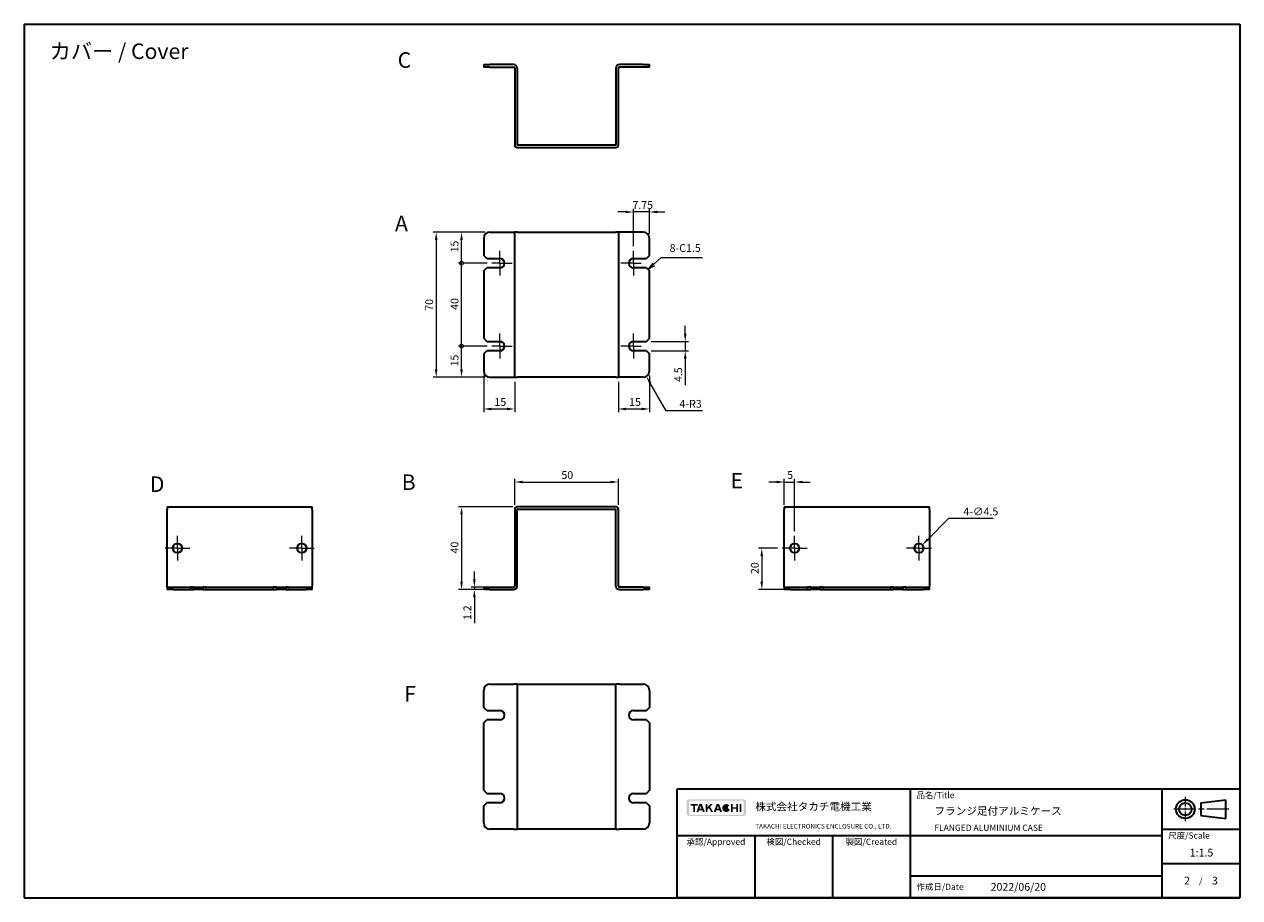
# Model space of a CAD drawing. Units: millimetres. Extents: x 22 to 1801, y 12 to 434.
# Drawn here: x 618 to 1205, y 12 to 434 of the extents above; entities that cross this region are included whole.
import ezdxf
from ezdxf.enums import TextEntityAlignment as Align

# ---------------------------------------------------------------- set-up
doc = ezdxf.new("R2010")
doc.units = ezdxf.units.MM
doc.header["$LTSCALE"] = 1.5
doc.linetypes.add('CHAIN', pattern=[0.3543, 0.2362, -0.0295, 0.0591, -0.0295])
doc.layers.get('Defpoints').update_dxf_attribs({"lineweight": 25})
for name, color, linetype, lineweight in [('Border (ISO)', 7, 'Continuous', 35), ('Dimension (ISO)', 7, 'Continuous', 18), ('Dimension (ISO) @ 1', 7, 'Continuous', 18), ('Symbol (ISO)', 7, 'Continuous', 18), ('Title (ISO)', 7, 'Continuous', 35), ('Visible (ISO)', 7, 'Continuous', 35)]:
    doc.layers.add(name, color=color, linetype=linetype, lineweight=lineweight)
doc.layers.add('Center Mark (ISO)', color=7, linetype='Continuous', lineweight=18, true_color=0x80ffff)
doc.layers.add('Hatch (ISO)', color=1, linetype='Continuous', lineweight=18, true_color=0xff0000)
doc.styles.add('Note Text (TK)', font='txt')
doc.styles.add('文字スタイル67', font='arial.ttf')
doc.styles.add('文字スタイル76', font='txt')
doc.styles.add('文字スタイル77', font='arialbd.ttf')
doc.dimstyles.new('Default - Method 1b (TK)', dxfattribs={"dimscale": 1.5, "dimtxt": 2.5, "dimasz": 2.5, "dimexe": 1, "dimexo": 1.5, "dimgap": 1, "dimtad": 1, "dimtoh": 1, "dimrnd": 1e-08, "dimdsep": 46, "dimtxsty": 'Note Text (TK)', "dimcen": 0.09, "dimdle": 5, "dimclrd": 100, "dimclre": 100, "dimclrt": 7, "dimadec": 1, "dimazin": 1, "dimtfac": 1, "dimtmove": 0, "dimatfit": 3, "dimfxl": 0, "dimtolj": 1, "dimlwd": -1, "dimlwe": -1, "dimarcsym": 0})

# ---------------------------------------------------------------- blocks, each defined once
blk = doc.blocks.new('図面枠 tk図枠')
at = {"layer": 'Border (ISO)'}
for p, q in [((14.5, 289), (405.5, 289)), ((14.5, 289), (14.5, 8)), ((405.5, 289), (405.5, 8)), ((14.5, 8), (405.5, 8))]:
    blk.add_line(p, q, dxfattribs=at)
blk = doc.blocks.new('表題欄 tk表題欄')
at = {"layer": 'Hatch (ISO)'}
h = blk.add_hatch(color=256, dxfattribs=at)
edge = h.paths.add_edge_path(flags=0)
edge.add_arc((95.58, 236.3), 0.596, 270, 360)
edge.add_line((96.17, 236.3), (96.17, 239.71))
edge.add_arc((95.58, 239.71), 0.596, 0, 90)
edge.add_line((95.58, 240.31), (79.14, 240.31))
edge.add_arc((79.14, 239.71), 0.596, 90, 180)
edge.add_line((78.54, 239.71), (78.54, 236.3))
edge.add_arc((79.14, 236.3), 0.596, 180, 270)
edge.add_line((79.14, 235.7), (95.58, 235.7))
edge = h.paths.add_edge_path()
edge.add_line((77.84, 239.96), (77.84, 236.05))
edge.add_arc((78.54, 236.05), 0.702, 180, 270)
edge.add_line((78.54, 235.35), (96.17, 235.35))
edge.add_arc((96.17, 236.05), 0.702, 270, 360)
edge.add_line((96.87, 236.05), (96.87, 239.96))
edge.add_arc((96.17, 239.96), 0.702, 0, 90)
edge.add_line((96.17, 240.66), (78.54, 240.66))
edge.add_arc((78.54, 239.96), 0.702, 90, 180)
for points in [[(79.07, 239.15), (79.07, 238.66), (79.92, 238.66), (79.92, 236.66), (80.51, 236.66), (80.51, 238.66), (81.36, 238.66), (81.36, 239.15)], [(85.68, 236.66), (84.94, 237.89), (84.42, 237.32), (84.42, 236.66), (83.9, 236.66), (83.9, 239.15), (84.42, 239.15), (84.42, 238.1), (85.39, 239.15), (86.11, 239.15), (85.32, 238.3), (86.3, 236.66)], [(92.09, 239.15), (92.09, 236.66), (92.61, 236.66), (92.61, 237.66), (93.77, 237.66), (93.77, 236.66), (94.29, 236.66), (94.29, 239.15), (93.77, 239.15), (93.77, 238.15), (92.61, 238.15), (92.61, 239.15)], [(94.84, 239.15), (94.84, 236.66), (95.36, 236.66), (95.36, 239.15)]]:
    blk.add_hatch(color=256, dxfattribs=at).paths.add_polyline_path(points)
h = blk.add_hatch(color=256, dxfattribs=at)
h.paths.add_polyline_path([(82.59, 237.71), (81.95, 237.71), (82.27, 238.58)], flags=0)
h.paths.add_polyline_path([(82.78, 237.2), (81.76, 237.2), (81.57, 236.66), (80.95, 236.66), (81.86, 239.15), (82.68, 239.15), (83.59, 236.66), (82.98, 236.66)])
h = blk.add_hatch(color=256, dxfattribs=at)
h.paths.add_polyline_path([(87.53, 237.71), (88.16, 237.71), (87.85, 238.58)], flags=0)
h.paths.add_polyline_path([(87.14, 236.66), (87.34, 237.2), (88.35, 237.2), (88.55, 236.66), (89.17, 236.66), (88.25, 239.15), (87.44, 239.15), (86.52, 236.66)])
h = blk.add_hatch(color=256, dxfattribs=at)
edge = h.paths.add_edge_path()
edge.add_arc((90.52, 237.9), 1.27, 38.5505, 336.582)
edge.add_line((91.69, 237.4), (91.17, 237.62))
edge.add_ellipse((90.52, 237.9), major_axis=(0, -0.8), ratio=0.867347, start_angle=124.651, end_angle=429.4109, ccw=False)
edge.add_line((91.09, 238.36), (91.52, 238.7))
at = {"layer": 'Title (ISO)'}
for p, q in [((74.71, 244.05), (255.71, 244.05)), ((74.71, 209.05), (74.71, 244.05)), ((149.71, 244.05), (149.71, 209.05)), ((230.71, 244.05), (230.71, 209.05)), ((255.71, 244.05), (255.71, 209.05)), ((243.21, 239.55), (251.21, 240.55)), ((243.21, 239.55), (243.21, 235.55)), ((251.21, 234.55), (251.21, 240.55)), ((243.21, 235.55), (251.21, 234.55)), ((230.71, 231.05), (255.71, 231.05)), ((74.71, 229.05), (230.71, 229.05)), ((99.71, 229.05), (99.71, 209.05)), ((124.71, 229.05), (124.71, 209.05)), ((230.71, 220.05), (255.71, 220.05)), ((149.71, 216.05), (230.71, 216.05)), ((255.71, 209.05), (74.71, 209.05))]:
    blk.add_line(p, q, dxfattribs=at)
at = {"layer": 'Title (ISO)', "color": 4, "linetype": 'CHAIN', "lineweight": 18, "ltscale": 8.88956, "true_color": 0x00ffff}
blk.add_line((238.21, 241.55), (238.21, 233.55), dxfattribs=at)
at = {"layer": 'Title (ISO)', "color": 4, "linetype": 'CHAIN', "lineweight": 18, "ltscale": 20.001633, "true_color": 0x00ffff}
blk.add_line((252.21, 237.55), (234.21, 237.55), dxfattribs=at)
at = {"layer": 'Title (ISO)'}
for radius in [3, 2]:
    blk.add_circle((238.21, 237.55), radius, dxfattribs=at)
at = {"layer": 'Title (ISO)', "color": 1, "true_color": 0xff0000, "char_height": 2, "line_spacing_factor": 1.5, "style": 'Note Text (TK)'}
for s, insert, width, attachment_point in [('\\fＭＳ Ｐゴシック|b0|i0;品名/Title', (151.71, 242.05), 13.0643, 4), ('\\fＭＳ Ｐゴシック|b0|i0;承認/Approved', (87.21, 227.05), 19.3216, 5), ('\\fＭＳ Ｐゴシック|b0|i0;検図/Checked', (112.21, 227.05), 18.3275, 5), ('\\fＭＳ Ｐゴシック|b0|i0;製図/Created', (137.21, 227.05), 17.4737, 5), ('\\fＭＳ Ｐゴシック|b0|i0;尺度/Scale', (232.71, 229.05), 14.3392, 4), ('\\fＭＳ Ｐゴシック|b0|i0;作成日/Date', (151.71, 212.55), 16.3977, 4)]:
    blk.add_mtext(s, dxfattribs=dict(at, insert=insert, width=width, attachment_point=attachment_point))
at = {"layer": 'Title (ISO)', "color": 7, "line_spacing_factor": 1.5, "style": 'Note Text (TK)'}
for s, insert, char_height, attachment_point in [('株式会社タカチ電機工業', (99.87, 238.05), 2.5, 4), ('\\fＭＳ Ｐゴシック|b0|i0;/', (243.21, 214.55), 2, 5)]:
    blk.add_mtext(s, dxfattribs=dict(at, insert=insert, char_height=char_height, attachment_point=attachment_point))
at = {"layer": 'Title (ISO)', "color": 7, "insert": (99.87, 232.05), "char_height": 1.4986, "width": 48.1688, "attachment_point": 4, "line_spacing_factor": 1.5, "style": 'Note Text (TK)'}
blk.add_mtext('\\fArial|b0|i0;TAKACHI ELECTRONICS ENCLOSURE CO., LTD.', dxfattribs=at)
at = {"layer": 'Title (ISO)', "color": 7}
for tag, p, height, style in [('<品名>_001', (157.52, 235.72), 2.5, 'Note Text (TK)'), ('<Title>_001', (157.48, 230.55), 2, '文字スタイル67'), ('<尺度>_001', (239.64, 222.3), 2.5, 'Note Text (TK)'), ('<ページ_No.>_001', (237.95, 213.3), 2.5, 'Note Text (TK)'), ('<総ページ数>_001', (246.8, 213.3), 2.5, 'Note Text (TK)'), ('作成日_001', (175.59, 211.28), 2.5, 'Note Text (TK)')]:
    blk.add_attdef(tag, p, '', height=height, dxfattribs=dict(at, style=style))
blk = doc.blocks.new('*D62')
at = {"layer": 'Defpoints', "color": 0, "transparency": 16777216}
for p in [(842.92, 333.2), (817.01, 263.2), (842.92, 263.2)]:
    blk.add_point(p, dxfattribs=at)
at = {"layer": 'Dimension (ISO)', "color": 100, "transparency": 16777216}
for p, q in [((840.67, 333.2), (815.51, 333.2)), ((817.01, 329.45), (817.01, 266.95)), ((840.67, 263.2), (815.51, 263.2))]:
    blk.add_line(p, q, dxfattribs=at)
for points in [[(816.39, 329.45), (817.64, 329.45), (817.01, 333.2)], [(816.39, 266.95), (817.64, 266.95), (817.01, 263.2)]]:
    blk.add_solid(points, dxfattribs=at)
at = {"layer": 'Dimension (ISO)', "color": 7, "transparency": 16777216, "insert": (813.64, 295.26), "char_height": 3.75, "attachment_point": 4, "rotation": 90, "style": 'Note Text (TK)'}
blk.add_mtext('\\A1;70', dxfattribs=at)
blk = doc.blocks.new('*D63')
at = {"layer": 'Defpoints', "color": 0, "transparency": 16777216}
for p in [(856.22, 200.69), (829.24, 160.69), (839.92, 160.69)]:
    blk.add_point(p, dxfattribs=at)
at = {"layer": 'Dimension (ISO)', "color": 100, "transparency": 16777216}
for p, q in [((853.97, 200.69), (827.74, 200.69)), ((829.24, 196.94), (829.24, 164.44)), ((837.67, 160.69), (827.74, 160.69))]:
    blk.add_line(p, q, dxfattribs=at)
for points in [[(828.61, 196.94), (829.86, 196.94), (829.24, 200.69)], [(828.61, 164.44), (829.86, 164.44), (829.24, 160.69)]]:
    blk.add_solid(points, dxfattribs=at)
at = {"layer": 'Dimension (ISO)', "color": 7, "transparency": 16777216, "insert": (825.86, 178.15), "char_height": 3.75, "attachment_point": 4, "rotation": 90, "style": 'Note Text (TK)'}
blk.add_mtext('\\A1;40', dxfattribs=at)
blk = doc.blocks.new('*D64')
at = {"layer": 'Defpoints', "color": 0, "transparency": 16777216}
for p in [(835.42, 160.69), (842.92, 161.89), (842.92, 160.69)]:
    blk.add_point(p, dxfattribs=at)
at = {"layer": 'Dimension (ISO)', "color": 100, "transparency": 16777216}
for p, q in [((835.42, 165.64), (835.42, 169.39)), ((840.67, 161.89), (833.92, 161.89)), ((840.67, 160.69), (833.92, 160.69)), ((835.42, 161.89), (835.42, 160.69)), ((835.42, 156.94), (835.42, 144.48))]:
    blk.add_line(p, q, dxfattribs=at)
for points in [[(834.8, 165.64), (836.05, 165.64), (835.42, 161.89)], [(834.8, 156.94), (836.05, 156.94), (835.42, 160.69)]]:
    blk.add_solid(points, dxfattribs=at)
at = {"layer": 'Dimension (ISO)', "color": 7, "transparency": 16777216, "insert": (832.05, 145.98), "char_height": 3.75, "attachment_point": 4, "rotation": 90, "style": 'Note Text (TK)'}
blk.add_mtext('\\A1;1.2', dxfattribs=at)
blk = doc.blocks.new('*D65')
at = {"layer": 'Defpoints', "color": 0, "transparency": 16777216}
for p in [(904.92, 212.61), (854.92, 199.39), (904.92, 199.39)]:
    blk.add_point(p, dxfattribs=at)
at = {"layer": 'Dimension (ISO)', "color": 100, "transparency": 16777216}
for p, q in [((854.92, 201.64), (854.92, 214.11)), ((858.67, 212.61), (901.17, 212.61)), ((904.92, 201.64), (904.92, 214.11))]:
    blk.add_line(p, q, dxfattribs=at)
for points in [[(858.67, 213.23), (858.67, 211.98), (854.92, 212.61)], [(901.17, 213.23), (901.17, 211.98), (904.92, 212.61)]]:
    blk.add_solid(points, dxfattribs=at)
at = {"layer": 'Dimension (ISO)', "color": 7, "transparency": 16777216, "insert": (877.43, 215.98), "char_height": 3.75, "attachment_point": 4, "style": 'Note Text (TK)'}
blk.add_mtext('\\A1;50', dxfattribs=at)
blk = doc.blocks.new('*D66')
at = {"layer": 'Defpoints', "color": 0, "transparency": 16777216}
for p in [(839.92, 266.2), (854.92, 263.2), (854.92, 247.85)]:
    blk.add_point(p, dxfattribs=at)
at = {"layer": 'Dimension (ISO)', "color": 100, "transparency": 16777216}
for p, q in [((839.92, 263.95), (839.92, 246.35)), ((854.92, 260.95), (854.92, 246.35)), ((843.67, 247.85), (851.17, 247.85))]:
    blk.add_line(p, q, dxfattribs=at)
for points in [[(843.67, 248.48), (843.67, 247.23), (839.92, 247.85)], [(851.17, 248.48), (851.17, 247.23), (854.92, 247.85)]]:
    blk.add_solid(points, dxfattribs=at)
at = {"layer": 'Dimension (ISO)', "color": 7, "transparency": 16777216, "insert": (845.12, 251.23), "char_height": 3.75, "attachment_point": 4, "style": 'Note Text (TK)'}
blk.add_mtext('\\A1;15', dxfattribs=at)
blk = doc.blocks.new('*D67')
at = {"layer": 'Defpoints', "color": 0, "transparency": 16777216}
for p in [(919.92, 266.2), (904.92, 263.2), (919.92, 247.85)]:
    blk.add_point(p, dxfattribs=at)
at = {"layer": 'Dimension (ISO)', "color": 100, "transparency": 16777216}
for p, q in [((919.92, 263.95), (919.92, 246.35)), ((904.92, 260.95), (904.92, 246.35)), ((908.67, 247.85), (916.17, 247.85))]:
    blk.add_line(p, q, dxfattribs=at)
for points in [[(908.67, 248.48), (908.67, 247.23), (904.92, 247.85)], [(916.17, 248.48), (916.17, 247.23), (919.92, 247.85)]]:
    blk.add_solid(points, dxfattribs=at)
at = {"layer": 'Dimension (ISO)', "color": 7, "transparency": 16777216, "insert": (910.12, 251.23), "char_height": 3.75, "attachment_point": 4, "style": 'Note Text (TK)'}
blk.add_mtext('\\A1;15', dxfattribs=at)
blk = doc.blocks.new('_DotSmall')
at = {"color": 0, "linetype": 'ByBlock', "const_width": 0.5}
blk.add_lwpolyline([(-0.0625, 0, 1), (0.0625, 0, 1)], format="xyb", close=True, dxfattribs=at)
blk = doc.blocks.new('*D68')
at = {"layer": 'Defpoints', "color": 0, "transparency": 16777216}
for p in [(829.24, 333.2), (842.92, 333.2), (843.92, 318.2)]:
    blk.add_point(p, dxfattribs=at)
at = {"layer": 'Dimension (ISO)', "color": 100, "transparency": 16777216}
for p, q in [((840.67, 333.2), (827.74, 333.2)), ((829.24, 318.2), (829.24, 329.45)), ((841.67, 318.2), (827.74, 318.2))]:
    blk.add_line(p, q, dxfattribs=at)
blk.add_solid([(828.61, 329.45), (829.86, 329.45), (829.24, 333.2)], dxfattribs=at)
at = {"layer": 'Dimension (ISO)', "color": 100, "transparency": 16777216, "xscale": 3.75, "yscale": 3.75, "zscale": 3.75, "rotation": 270}
blk.add_blockref('_DotSmall', (829.24, 318.2), dxfattribs=at)
at = {"layer": 'Dimension (ISO)', "color": 7, "transparency": 16777216, "insert": (825.86, 323.42), "char_height": 3.75, "attachment_point": 4, "rotation": 90, "style": 'Note Text (TK)'}
blk.add_mtext('\\A1;15', dxfattribs=at)
blk = doc.blocks.new('*D69')
at = {"layer": 'Defpoints', "color": 0, "transparency": 16777216}
for p in [(829.24, 318.2), (843.92, 318.2), (843.92, 278.2)]:
    blk.add_point(p, dxfattribs=at)
at = {"layer": 'Dimension (ISO)', "color": 100, "transparency": 16777216}
for p, q in [((841.67, 318.2), (827.74, 318.2)), ((829.24, 278.2), (829.24, 318.2)), ((841.67, 278.2), (827.74, 278.2))]:
    blk.add_line(p, q, dxfattribs=at)
at = {"layer": 'Dimension (ISO)', "color": 100, "transparency": 16777216, "xscale": 3.75, "yscale": 3.75, "zscale": 3.75}
for p, rotation in [((829.24, 318.2), 90), ((829.24, 278.2), 270)]:
    blk.add_blockref('_DotSmall', p, dxfattribs=dict(at, rotation=rotation))
at = {"layer": 'Dimension (ISO)', "color": 7, "transparency": 16777216, "insert": (825.86, 295.68), "char_height": 3.75, "attachment_point": 4, "rotation": 90, "style": 'Note Text (TK)'}
blk.add_mtext('\\A1;40', dxfattribs=at)
blk = doc.blocks.new('*D70')
at = {"layer": 'Defpoints', "color": 0, "transparency": 16777216}
for p in [(829.24, 278.2), (843.92, 278.2), (842.92, 263.2)]:
    blk.add_point(p, dxfattribs=at)
at = {"layer": 'Dimension (ISO)', "color": 100, "transparency": 16777216}
for p, q in [((841.67, 278.2), (827.74, 278.2)), ((829.24, 266.95), (829.24, 278.2)), ((840.67, 263.2), (827.74, 263.2))]:
    blk.add_line(p, q, dxfattribs=at)
blk.add_solid([(828.61, 266.95), (829.86, 266.95), (829.24, 263.2)], dxfattribs=at)
at = {"layer": 'Dimension (ISO)', "color": 100, "transparency": 16777216, "xscale": 3.75, "yscale": 3.75, "zscale": 3.75, "rotation": 90}
blk.add_blockref('_DotSmall', (829.24, 278.2), dxfattribs=at)
at = {"layer": 'Dimension (ISO)', "color": 7, "transparency": 16777216, "insert": (825.86, 268.39), "char_height": 3.75, "attachment_point": 4, "rotation": 90, "style": 'Note Text (TK)'}
blk.add_mtext('\\A1;15', dxfattribs=at)
blk = doc.blocks.new('*D71')
at = {"layer": 'Defpoints', "color": 0, "transparency": 16777216}
for p in [(918.42, 280.45), (918.42, 275.95), (937.19, 275.95)]:
    blk.add_point(p, dxfattribs=at)
at = {"layer": 'Dimension (ISO)', "color": 100, "transparency": 16777216}
for p, q in [((937.19, 284.2), (937.19, 287.95)), ((920.67, 280.45), (938.69, 280.45)), ((920.67, 275.95), (938.69, 275.95)), ((937.19, 280.45), (937.19, 275.95)), ((937.19, 272.2), (937.19, 259.36))]:
    blk.add_line(p, q, dxfattribs=at)
for points in [[(936.57, 284.2), (937.82, 284.2), (937.19, 280.45)], [(936.57, 272.2), (937.82, 272.2), (937.19, 275.95)]]:
    blk.add_solid(points, dxfattribs=at)
at = {"layer": 'Dimension (ISO)', "color": 7, "transparency": 16777216, "insert": (933.82, 260.86), "char_height": 3.75, "attachment_point": 4, "rotation": 90, "style": 'Note Text (TK)'}
blk.add_mtext('\\A1;4.5', dxfattribs=at)
blk = doc.blocks.new('引出線注記1')
at = {"layer": 'Symbol (ISO)', "color": 100, "true_color": 0x00ff40}
for p, q in [((216.66, 212.16), (215.12, 210.14)), ((216.99, 211.78), (215.12, 210.14)), ((215.12, 210.14), (217.32, 211.41)), ((216.99, 211.78), (219.43, 213.92)), ((219.43, 213.92), (221.93, 213.92)), ((221.93, 213.92), (232.66, 213.92))]:
    blk.add_line(p, q, dxfattribs=at)
at = {"layer": 'Symbol (ISO)', "color": 7, "insert": (222.12, 214.99), "char_height": 2.5, "attachment_point": 7, "style": 'Note Text (TK)'}
blk.add_mtext('8-C1.5', dxfattribs=at)
blk = doc.blocks.new('*D72')
at = {"layer": 'Defpoints', "color": 0, "transparency": 16777216}
for p in [(989.99, 212.61), (984.99, 199.39), (989.99, 186.69)]:
    blk.add_point(p, dxfattribs=at)
at = {"layer": 'Dimension (ISO)', "color": 100, "transparency": 16777216}
for p, q in [((981.24, 212.61), (977.49, 212.61)), ((984.99, 201.64), (984.99, 214.11)), ((984.99, 212.61), (989.99, 212.61)), ((989.99, 188.94), (989.99, 214.11)), ((993.74, 212.61), (997.49, 212.61))]:
    blk.add_line(p, q, dxfattribs=at)
for points in [[(981.24, 213.23), (981.24, 211.98), (984.99, 212.61)], [(993.74, 213.23), (993.74, 211.98), (989.99, 212.61)]]:
    blk.add_solid(points, dxfattribs=at)
at = {"layer": 'Dimension (ISO)', "color": 7, "transparency": 16777216, "insert": (986.4, 215.98), "char_height": 3.75, "attachment_point": 4, "style": 'Note Text (TK)'}
blk.add_mtext('\\A1;5', dxfattribs=at)
blk = doc.blocks.new('*D73')
at = {"layer": 'Defpoints', "color": 0, "transparency": 16777216}
for p in [(983.99, 180.69), (974.12, 160.69), (987.99, 160.69)]:
    blk.add_point(p, dxfattribs=at)
at = {"layer": 'Dimension (ISO)', "color": 100, "transparency": 16777216}
for p, q in [((981.74, 180.69), (972.62, 180.69)), ((974.12, 176.94), (974.12, 164.44)), ((985.74, 160.69), (972.62, 160.69))]:
    blk.add_line(p, q, dxfattribs=at)
for points in [[(973.49, 176.94), (974.74, 176.94), (974.12, 180.69)], [(973.49, 164.44), (974.74, 164.44), (974.12, 160.69)]]:
    blk.add_solid(points, dxfattribs=at)
at = {"layer": 'Dimension (ISO)', "color": 7, "transparency": 16777216, "insert": (970.74, 168.19), "char_height": 3.75, "attachment_point": 4, "rotation": 90, "style": 'Note Text (TK)'}
blk.add_mtext('\\A1;20', dxfattribs=at)
blk = doc.blocks.new('*D74')
at = {"layer": 'Defpoints', "color": 0, "transparency": 16777216}
for p in [(1051.58, 182.28), (1048.4, 179.09)]:
    blk.add_point(p, dxfattribs=at)
at = {"layer": 'Dimension (ISO)', "color": 100, "transparency": 16777216}
for p, q in [((1064.29, 194.98), (1054.23, 184.93)), ((1085.71, 194.98), (1064.29, 194.98)), ((1049.86, 180.69), (1050.13, 180.69)), ((1049.99, 180.55), (1049.99, 180.82))]:
    blk.add_line(p, q, dxfattribs=at)
blk.add_solid([(1053.79, 185.37), (1054.67, 184.49), (1051.58, 182.28)], dxfattribs=at)
at = {"layer": 'Dimension (ISO)', "color": 7, "transparency": 16777216, "insert": (1071.43, 198.36), "char_height": 3.75, "attachment_point": 4, "style": 'Note Text (TK)'}
blk.add_mtext('\\A1;4-∅4.5', dxfattribs=at)
blk = doc.blocks.new('*D75')
at = {"layer": 'Defpoints', "color": 0, "transparency": 16777216}
for p in [(912.17, 342.92), (919.92, 330.2), (912.17, 324.2)]:
    blk.add_point(p, dxfattribs=at)
at = {"layer": 'Dimension (ISO)', "color": 100, "transparency": 16777216}
for p, q in [((908.42, 342.92), (904.67, 342.92)), ((912.17, 326.45), (912.17, 344.42)), ((919.92, 342.92), (912.17, 342.92)), ((919.92, 332.45), (919.92, 344.42)), ((923.67, 342.92), (927.42, 342.92))]:
    blk.add_line(p, q, dxfattribs=at)
for points in [[(908.42, 343.55), (908.42, 342.3), (912.17, 342.92)], [(923.67, 343.55), (923.67, 342.3), (919.92, 342.92)]]:
    blk.add_solid(points, dxfattribs=at)
at = {"layer": 'Dimension (ISO)', "color": 7, "transparency": 16777216, "insert": (911.72, 346.3), "char_height": 3.75, "attachment_point": 4, "style": 'Note Text (TK)'}
blk.add_mtext('\\A1;7.75', dxfattribs=at)
blk = doc.blocks.new('*D76')
at = {"layer": 'Defpoints', "color": 0, "transparency": 16777216}
for p in [(916.92, 266.2), (918.42, 263.6)]:
    blk.add_point(p, dxfattribs=at)
at = {"layer": 'Dimension (ISO)', "color": 100, "transparency": 16777216}
for p, q in [((928.03, 246.97), (920.3, 260.36)), ((945.55, 246.97), (928.03, 246.97))]:
    blk.add_line(p, q, dxfattribs=at)
blk.add_solid([(920.84, 260.67), (919.76, 260.04), (918.42, 263.6)], dxfattribs=at)
at = {"layer": 'Dimension (ISO)', "color": 7, "transparency": 16777216, "insert": (934.43, 250.34), "char_height": 3.75, "attachment_point": 4, "style": 'Note Text (TK)'}
blk.add_mtext('\\A1;4-R3', dxfattribs=at)

msp = doc.modelspace()

# ---------------------------------------------------------------- linework, layer by layer
at = {"layer": 'Center Mark (ISO)', "linetype": 'Continuous'}
for p, q in [((847.675, 318.203), (847.675, 324.203)), ((912.175, 318.203), (912.175, 324.203)), ((847.675, 318.203), (843.925, 318.203)), ((847.675, 318.203), (853.675, 318.203)), ((847.675, 318.203), (847.675, 312.203)), ((912.175, 318.203), (906.175, 318.203)), ((912.175, 318.203), (915.925, 318.203)), ((912.175, 318.203), (912.175, 312.203)), ((847.675, 278.203), (847.675, 284.203)), ((912.175, 278.203), (912.175, 284.203)), ((847.675, 278.203), (843.925, 278.203)), ((847.675, 278.203), (853.675, 278.203)), ((847.675, 278.203), (847.675, 272.203)), ((912.175, 278.203), (906.175, 278.203)), ((912.175, 278.203), (915.925, 278.203)), ((912.175, 278.203), (912.175, 272.203)), ((692.147, 180.685), (692.147, 186.685)), ((752.147, 180.685), (752.147, 186.685)), ((989.99, 180.685), (989.99, 186.685)), ((1049.99, 180.685), (1049.99, 186.685)), ((692.147, 180.685), (686.147, 180.685)), ((692.147, 180.685), (698.147, 180.685)), ((692.147, 180.685), (692.147, 174.685)), ((752.147, 180.685), (746.147, 180.685)), ((752.147, 180.685), (758.147, 180.685)), ((752.147, 180.685), (752.147, 174.685)), ((989.99, 180.685), (983.99, 180.685)), ((989.99, 180.685), (995.99, 180.685)), ((989.99, 180.685), (989.99, 174.685)), ((1049.99, 180.685), (1043.99, 180.685)), ((1049.99, 180.685), (1055.99, 180.685)), ((1049.99, 180.685), (1049.99, 174.685))]:
    msp.add_line(p, q, dxfattribs=at)
at = {"layer": 'Visible (ISO)'}
for p, q in [((839.925, 414.049), (842.925, 414.049)), ((839.925, 414.049), (839.925, 412.849)), ((842.925, 412.849), (839.925, 412.849)), ((854.425, 414.049), (842.925, 414.049)), ((842.925, 412.849), (854.425, 412.849)), ((854.925, 412.349), (854.925, 375.349)), ((856.125, 412.349), (856.125, 375.349)), ((903.725, 412.349), (903.725, 375.349)), ((904.925, 375.349), (904.925, 412.349)), ((916.925, 414.049), (905.425, 414.049)), ((916.925, 412.849), (905.425, 412.849)), ((916.925, 414.049), (919.925, 414.049)), ((919.925, 412.849), (916.925, 412.849)), ((919.925, 412.849), (919.925, 414.049)), ((903.625, 375.249), (856.225, 375.249)), ((856.225, 374.049), (903.625, 374.049)), ((839.925, 330.203), (839.925, 321.953)), ((842.925, 333.203), (854.425, 333.203)), ((854.425, 333.203), (854.925, 333.203)), ((854.925, 263.203), (854.925, 333.203)), ((856.225, 333.203), (854.925, 333.203)), ((856.225, 333.203), (903.625, 333.203)), ((904.925, 333.203), (903.625, 333.203)), ((905.425, 333.203), (904.925, 333.203)), ((904.925, 333.203), (904.925, 263.203)), ((916.925, 333.203), (905.425, 333.203)), ((919.925, 321.953), (919.925, 330.203)), ((841.425, 320.453), (839.925, 321.953)), ((841.425, 320.453), (847.675, 320.453)), ((912.175, 320.453), (918.425, 320.453)), ((919.925, 321.953), (918.425, 320.453)), ((839.925, 314.453), (841.425, 315.953)), ((839.925, 314.453), (839.925, 281.953)), ((847.675, 315.953), (841.425, 315.953)), ((918.425, 315.953), (912.175, 315.953)), ((918.425, 315.953), (919.925, 314.453)), ((919.925, 281.953), (919.925, 314.453)), ((841.425, 280.453), (839.925, 281.953)), ((919.925, 281.953), (918.425, 280.453)), ((839.925, 274.453), (841.425, 275.953)), ((841.425, 280.453), (847.675, 280.453)), ((847.675, 275.953), (841.425, 275.953)), ((912.175, 280.453), (918.425, 280.453)), ((918.425, 275.953), (912.175, 275.953)), ((918.425, 275.953), (919.925, 274.453)), ((839.925, 274.453), (839.925, 266.203)), ((919.925, 266.203), (919.925, 274.453)), ((842.925, 263.203), (854.425, 263.203)), ((854.425, 263.203), (854.925, 263.203)), ((854.925, 263.203), (856.225, 263.203)), ((903.625, 263.203), (856.225, 263.203)), ((903.625, 263.203), (904.925, 263.203)), ((905.425, 263.203), (904.925, 263.203)), ((916.925, 263.203), (905.425, 263.203)), ((687.147, 200.685), (757.147, 200.685)), ((687.147, 200.685), (687.147, 199.385)), ((757.147, 199.385), (757.147, 200.685)), ((903.625, 200.685), (856.225, 200.685)), ((856.225, 199.485), (903.625, 199.485)), ((984.99, 200.685), (1054.99, 200.685)), ((984.99, 200.685), (984.99, 199.385)), ((1054.99, 199.385), (1054.99, 200.685)), ((687.147, 162.385), (687.147, 199.385)), ((757.147, 199.385), (757.147, 162.385)), ((854.925, 199.385), (854.925, 162.385)), ((856.125, 162.385), (856.125, 199.385)), ((903.725, 162.385), (903.725, 199.385)), ((904.925, 162.385), (904.925, 199.385)), ((984.99, 162.385), (984.99, 199.385)), ((1054.99, 199.385), (1054.99, 162.385)), ((687.147, 161.885), (687.147, 162.385)), ((687.147, 161.885), (690.147, 161.885)), ((687.147, 161.885), (687.147, 160.685)), ((690.147, 160.685), (687.147, 160.685)), ((690.147, 161.885), (698.397, 161.885)), ((690.147, 160.685), (698.397, 160.685)), ((699.897, 161.885), (698.397, 161.885)), ((698.397, 161.885), (698.397, 160.685)), ((698.397, 160.685), (699.897, 160.685)), ((699.897, 160.685), (699.897, 161.885)), ((699.897, 161.885), (704.397, 161.885)), ((704.397, 160.685), (699.897, 160.685)), ((705.897, 161.885), (704.397, 161.885)), ((704.397, 161.885), (704.397, 160.685)), ((704.397, 160.685), (705.897, 160.685)), ((705.897, 160.685), (705.897, 161.885)), ((705.897, 161.885), (738.397, 161.885)), ((705.897, 160.685), (738.397, 160.685)), ((739.897, 161.885), (738.397, 161.885)), ((738.397, 161.885), (738.397, 160.685)), ((738.397, 160.685), (739.897, 160.685)), ((739.897, 160.685), (739.897, 161.885)), ((739.897, 161.885), (744.397, 161.885)), ((744.397, 160.685), (739.897, 160.685)), ((745.897, 161.885), (744.397, 161.885)), ((744.397, 161.885), (744.397, 160.685)), ((744.397, 160.685), (745.897, 160.685)), ((745.897, 160.685), (745.897, 161.885)), ((745.897, 161.885), (754.147, 161.885)), ((745.897, 160.685), (754.147, 160.685)), ((754.147, 161.885), (757.147, 161.885)), ((757.147, 160.685), (754.147, 160.685)), ((757.147, 161.885), (757.147, 162.385)), ((757.147, 160.685), (757.147, 161.885)), ((839.925, 161.885), (839.925, 160.685)), ((839.925, 161.885), (842.925, 161.885)), ((842.925, 160.685), (839.925, 160.685)), ((842.925, 161.885), (854.425, 161.885)), ((842.925, 160.685), (854.425, 160.685)), ((916.925, 161.885), (905.425, 161.885)), ((905.425, 160.685), (916.925, 160.685)), ((916.925, 161.885), (919.925, 161.885)), ((919.925, 160.685), (916.925, 160.685)), ((919.925, 160.685), (919.925, 161.885)), ((984.99, 161.885), (984.99, 162.385)), ((984.99, 161.885), (987.99, 161.885)), ((984.99, 161.885), (984.99, 160.685)), ((987.99, 160.685), (984.99, 160.685)), ((987.99, 161.885), (996.24, 161.885)), ((987.99, 160.685), (996.24, 160.685)), ((997.74, 161.885), (996.24, 161.885)), ((996.24, 161.885), (996.24, 160.685)), ((996.24, 160.685), (997.74, 160.685)), ((997.74, 160.685), (997.74, 161.885)), ((997.74, 161.885), (1002.24, 161.885)), ((1002.24, 160.685), (997.74, 160.685)), ((1003.74, 161.885), (1002.24, 161.885)), ((1002.24, 161.885), (1002.24, 160.685)), ((1002.24, 160.685), (1003.74, 160.685)), ((1003.74, 160.685), (1003.74, 161.885)), ((1003.74, 161.885), (1036.24, 161.885)), ((1003.74, 160.685), (1036.24, 160.685)), ((1036.24, 161.885), (1036.24, 160.685)), ((1037.74, 161.885), (1036.24, 161.885)), ((1036.24, 160.685), (1037.74, 160.685)), ((1037.74, 160.685), (1037.74, 161.885)), ((1037.74, 161.885), (1042.24, 161.885)), ((1042.24, 160.685), (1037.74, 160.685)), ((1043.74, 161.885), (1042.24, 161.885)), ((1042.24, 161.885), (1042.24, 160.685)), ((1042.24, 160.685), (1043.74, 160.685)), ((1043.74, 160.685), (1043.74, 161.885)), ((1043.74, 161.885), (1051.99, 161.885)), ((1043.74, 160.685), (1051.99, 160.685)), ((1051.99, 161.885), (1054.99, 161.885)), ((1054.99, 160.685), (1051.99, 160.685)), ((1054.99, 161.885), (1054.99, 162.385)), ((1054.99, 160.685), (1054.99, 161.885)), ((839.925, 103.821), (839.925, 112.071)), ((842.925, 115.071), (854.425, 115.071)), ((856.125, 115.071), (854.425, 115.071)), ((856.125, 115.071), (856.125, 45.071)), ((856.125, 115.071), (856.225, 115.071)), ((856.225, 115.071), (903.625, 115.071)), ((903.725, 115.071), (903.625, 115.071)), ((905.425, 115.071), (903.725, 115.071)), ((903.725, 45.071), (903.725, 115.071)), ((905.425, 115.071), (916.925, 115.071)), ((919.925, 112.071), (919.925, 103.821)), ((841.425, 102.321), (839.925, 103.821)), ((841.425, 102.321), (847.675, 102.321)), ((912.175, 102.321), (918.425, 102.321)), ((919.925, 103.821), (918.425, 102.321)), ((839.925, 96.321), (841.425, 97.821)), ((839.925, 63.821), (839.925, 96.321)), ((847.675, 97.821), (841.425, 97.821)), ((918.425, 97.821), (912.175, 97.821)), ((918.425, 97.821), (919.925, 96.321)), ((919.925, 96.321), (919.925, 63.821)), ((841.425, 62.321), (839.925, 63.821)), ((841.425, 62.321), (847.675, 62.321)), ((912.175, 62.321), (918.425, 62.321)), ((919.925, 63.821), (918.425, 62.321)), ((839.925, 56.321), (841.425, 57.821)), ((839.925, 48.071), (839.925, 56.321)), ((847.675, 57.821), (841.425, 57.821)), ((918.425, 57.821), (912.175, 57.821)), ((918.425, 57.821), (919.925, 56.321)), ((919.925, 56.321), (919.925, 48.071)), ((854.425, 45.071), (842.925, 45.071)), ((854.425, 45.071), (856.125, 45.071)), ((856.125, 45.071), (856.225, 45.071)), ((903.625, 45.071), (856.225, 45.071)), ((903.725, 45.071), (903.625, 45.071)), ((903.725, 45.071), (905.425, 45.071)), ((916.925, 45.071), (905.425, 45.071))]:
    msp.add_line(p, q, dxfattribs=at)
for centre in [(692.147, 180.685), (752.147, 180.685), (989.99, 180.685), (1049.99, 180.685)]:
    msp.add_circle(centre, 2.25, dxfattribs=at)
for centre, radius, start, end in [((854.425, 412.349), 1.7, 0, 90), ((854.425, 412.349), 0.5, 0, 90), ((905.425, 412.349), 1.7, 90, 180), ((905.425, 412.349), 0.5, 90, 180), ((856.225, 375.349), 1.3, 180, 270), ((856.225, 375.349), 0.1, 180, 270), ((903.625, 375.349), 1.3, 270, 0), ((903.625, 375.349), 0.1, 270, 0), ((842.925, 330.203), 3, 90, 180), ((916.925, 330.203), 3, 0, 90), ((847.675, 318.203), 2.25, 270, 90), ((912.175, 318.203), 2.25, 90, 270), ((847.675, 278.203), 2.25, 270, 90), ((912.175, 278.203), 2.25, 90, 270), ((842.925, 266.203), 3, 180, 270), ((916.925, 266.203), 3, 270, 0), ((856.225, 199.385), 1.3, 90, 180), ((856.225, 199.385), 0.1, 90, 180), ((903.625, 199.385), 1.3, 0, 90), ((903.625, 199.385), 0.1, 0, 90), ((854.425, 162.385), 1.7, 270, 0), ((854.425, 162.385), 0.5, 270, 0), ((905.425, 162.385), 1.7, 180, 270), ((905.425, 162.385), 0.5, 180, 270), ((842.925, 112.071), 3, 90, 180), ((916.925, 112.071), 3, 0, 90), ((847.675, 100.071), 2.25, 270, 90), ((912.175, 100.071), 2.25, 90, 270), ((847.675, 60.071), 2.25, 270, 90), ((912.175, 60.071), 2.25, 90, 270), ((842.925, 48.071), 3, 180, 270), ((916.925, 48.071), 3, 270, 0)]:
    msp.add_arc(centre, radius, start, end, dxfattribs=at)

# ---------------------------------------------------------------- block references
at = {"xscale": 1.5, "yscale": 1.5, "zscale": 1.5}
msp.add_blockref('図面枠 tk図枠', (596.5, 0), dxfattribs=at)
ref = msp.add_blockref('表題欄 tk表題欄', (821.187, -301.579), dxfattribs=dict(xscale=1.5, yscale=1.5, zscale=1.5))
ref.add_attrib('<品名>_001', 'フランジ足付アルミケース', (1057.473, 51.997), dxfattribs={"layer": 'Title (ISO)', "color": 7, "height": 3.75, "style": 'Note Text (TK)'})
ref.add_attrib('<尺度>_001', '1:1.5', (1180.652, 31.875), dxfattribs={"layer": 'Title (ISO)', "color": 7, "height": 3.75, "style": 'Note Text (TK)'})
ref.add_attrib('作成日_001', '2022/06/20', (1084.571, 15.343), dxfattribs={"layer": 'Title (ISO)', "color": 7, "height": 3.75, "style": 'Note Text (TK)'})
ref.add_attrib('<Title>_001', 'FLANGED ALUMINIUM CASE', (1057.406, 44.25), dxfattribs={"layer": 'Title (ISO)', "color": 7, "height": 3, "style": '文字スタイル67'})
ref.add_attrib('<ページ_No.>_001', '2', (1177.886, 18.375), dxfattribs={"layer": 'Title (ISO)', "color": 7, "height": 3.75, "style": 'Note Text (TK)'})
ref.add_attrib('<総ページ数>_001', '3', (1191.386, 18.375), dxfattribs={"layer": 'Title (ISO)', "color": 7, "height": 3.75, "style": 'Note Text (TK)'})
at = {"layer": 'Symbol (ISO)', "xscale": 1.5, "yscale": 1.5, "zscale": 1.5}
msp.add_blockref('引出線注記1', (596.5, 0), dxfattribs=at)

# ---------------------------------------------------------------- texts
at = {"layer": 'Symbol (ISO)', "color": 7}
for s, style, p in [('カバー / Cover', '文字スタイル76', (630.479, 420.503)), ('C', '文字スタイル77', (798.408, 416.236)), ('A', '文字スタイル77', (797.138, 337.412)), ('E', '文字スタイル77', (959.114, 213.259)), ('D', '文字スタイル77', (678.817, 211.566)), ('B', '文字スタイル77', (800.365, 212.498)), ('F', '文字スタイル77', (801.574, 110.361))]:
    msp.add_text(s, height=7.5, dxfattribs=dict(at, style=style)).set_placement(p, align=Align.MIDDLE_LEFT)

# ---------------------------------------------------------------- dimensions: what is measured, and where the dimension line sits
at = {"layer": 'Dimension (ISO) @ 1', "color": 100, "true_color": 0x00ff3f}
for base, p1, p2, override, picture, middle in [((912.175, 342.924), (919.925, 330.203), (912.175, 324.203), {"dimscale": 1, "dimtxt": 3.75, "dimasz": 3.75, "dimexe": 1.5, "dimexo": 2.25, "dimgap": 1.5, "dimtoh": 0, "dimdec": 2, "dimcen": 0.135, "dimtol": 0, "dimlim": 0, "dimtp": 0, "dimtm": 0, "dimtdec": 2, "dimtix": 0, "dimtofl": 1, "dimtmove": 0, "dimatfit": 1}, '*D75', (916.05, 342.924)), ((854.925, 247.852), (839.925, 266.203), (854.925, 263.203), {"dimscale": 1, "dimtxt": 3.75, "dimasz": 3.75, "dimexe": 1.5, "dimexo": 2.25, "dimgap": 1.5, "dimtoh": 0, "dimdec": 2, "dimcen": 0.135, "dimtol": 0, "dimlim": 0, "dimtp": 0, "dimtm": 0, "dimtdec": 2, "dimtix": 0, "dimtofl": 0, "dimtmove": 0, "dimatfit": 1}, '*D66', (847.425, 247.852)), ((989.99, 212.608), (984.99, 199.385), (989.99, 186.685), {"dimscale": 1, "dimtxt": 3.75, "dimasz": 3.75, "dimexe": 1.5, "dimexo": 2.25, "dimgap": 1.5, "dimtoh": 0, "dimdec": 2, "dimcen": 0.135, "dimtol": 0, "dimlim": 0, "dimtp": 0, "dimtm": 0, "dimtdec": 2, "dimtix": 0, "dimtofl": 1, "dimtmove": 0, "dimatfit": 1}, '*D72', (987.49, 212.608))]:
    dim = msp.add_linear_dim(base=base, p1=p1, p2=p2, dimstyle='Default - Method 1b (TK)', override=override, dxfattribs=at)
    dim.commit()
    dim.dimension.update_dxf_attribs({"geometry": picture, "text_midpoint": middle, "dimtype": 160})
for base, p1, p2, angle, override, picture, middle in [((817.01, 263.203), (842.925, 333.203), (842.925, 263.203), 270, {"dimscale": 1, "dimtxt": 3.75, "dimasz": 3.75, "dimexe": 1.5, "dimexo": 2.25, "dimgap": 1.5, "dimtoh": 0, "dimdec": 2, "dimcen": 0.135, "dimtol": 0, "dimlim": 0, "dimtp": 0, "dimtm": 0, "dimtdec": 2, "dimtix": 0, "dimtofl": 0, "dimtmove": 0, "dimatfit": 1}, '*D62', (817.01, 297.707)), ((829.236, 333.203), (843.925, 318.203), (842.925, 333.203), 90, {"dimscale": 1, "dimtxt": 3.75, "dimasz": 3.75, "dimexe": 1.5, "dimexo": 2.25, "dimgap": 1.5, "dimtoh": 0, "dimdec": 2, "dimblk1": 'DotSmall', "dimsah": 1, "dimcen": 0.135, "dimdle": 0, "dimtol": 0, "dimlim": 0, "dimtp": 0, "dimtm": 0, "dimtdec": 2, "dimtix": 0, "dimtofl": 0, "dimtmove": 0, "dimatfit": 1}, '*D68', (829.236, 325.718)), ((829.236, 318.203), (843.925, 278.203), (843.925, 318.203), 90, {"dimscale": 1, "dimtxt": 3.75, "dimasz": 3.75, "dimexe": 1.5, "dimexo": 2.25, "dimgap": 1.5, "dimtoh": 0, "dimdec": 2, "dimblk1": 'DotSmall', "dimblk2": 'DotSmall', "dimsah": 1, "dimcen": 0.135, "dimdle": 0, "dimtol": 0, "dimlim": 0, "dimtp": 0, "dimtm": 0, "dimtdec": 2, "dimtix": 0, "dimtofl": 0, "dimtmove": 0, "dimatfit": 1}, '*D69', (829.236, 298.218)), ((937.195, 275.953), (918.425, 280.453), (918.425, 275.953), 90, {"dimscale": 1, "dimtxt": 3.75, "dimasz": 3.75, "dimexe": 1.5, "dimexo": 2.25, "dimgap": 1.5, "dimtoh": 0, "dimdec": 2, "dimcen": 0.135, "dimtol": 0, "dimlim": 0, "dimtp": 0, "dimtm": 0, "dimtdec": 2, "dimtix": 0, "dimtofl": 1, "dimtmove": 0, "dimatfit": 1}, '*D71', (937.195, 263.906)), ((829.236, 278.203), (842.925, 263.203), (843.925, 278.203), 90, {"dimscale": 1, "dimtxt": 3.75, "dimasz": 3.75, "dimexe": 1.5, "dimexo": 2.25, "dimgap": 1.5, "dimtoh": 0, "dimdec": 2, "dimblk2": 'DotSmall', "dimsah": 1, "dimcen": 0.135, "dimdle": 0, "dimtol": 0, "dimlim": 0, "dimtp": 0, "dimtm": 0, "dimtdec": 2, "dimtix": 0, "dimtofl": 0, "dimtmove": 0, "dimatfit": 1}, '*D70', (829.236, 270.688)), ((919.925, 247.852), (904.925, 263.203), (919.925, 266.203), 180, {"dimscale": 1, "dimtxt": 3.75, "dimasz": 3.75, "dimexe": 1.5, "dimexo": 2.25, "dimgap": 1.5, "dimtoh": 0, "dimdec": 2, "dimcen": 0.135, "dimtol": 0, "dimlim": 0, "dimtp": 0, "dimtm": 0, "dimtdec": 2, "dimtix": 0, "dimtofl": 0, "dimtmove": 0, "dimatfit": 1}, '*D67', (912.425, 247.852)), ((904.925, 212.608), (854.925, 199.385), (904.925, 199.385), 180, {"dimscale": 1, "dimtxt": 3.75, "dimasz": 3.75, "dimexe": 1.5, "dimexo": 2.25, "dimgap": 1.5, "dimtoh": 0, "dimdec": 2, "dimcen": 0.135, "dimtol": 0, "dimlim": 0, "dimtp": 0, "dimtm": 0, "dimtdec": 2, "dimtix": 0, "dimtofl": 0, "dimtmove": 0, "dimatfit": 1}, '*D65', (879.925, 212.608)), ((829.236, 160.685), (856.225, 200.685), (839.925, 160.685), 90, {"dimscale": 1, "dimtxt": 3.75, "dimasz": 3.75, "dimexe": 1.5, "dimexo": 2.25, "dimgap": 1.5, "dimtoh": 0, "dimdec": 2, "dimcen": 0.135, "dimtol": 0, "dimlim": 0, "dimtp": 0, "dimtm": 0, "dimtdec": 2, "dimtix": 0, "dimtofl": 0, "dimtmove": 0, "dimatfit": 1}, '*D63', (829.236, 180.685)), ((974.115, 160.685), (983.99, 180.685), (987.99, 160.685), 90, {"dimscale": 1, "dimtxt": 3.75, "dimasz": 3.75, "dimexe": 1.5, "dimexo": 2.25, "dimgap": 1.5, "dimtoh": 0, "dimdec": 2, "dimcen": 0.135, "dimtol": 0, "dimlim": 0, "dimtp": 0, "dimtm": 0, "dimtdec": 2, "dimtix": 0, "dimtofl": 0, "dimtmove": 0, "dimatfit": 1}, '*D73', (974.115, 170.685)), ((835.425, 160.685), (842.925, 161.885), (842.925, 160.685), 270, {"dimscale": 1, "dimtxt": 3.75, "dimasz": 3.75, "dimexe": 1.5, "dimexo": 2.25, "dimgap": 1.5, "dimtoh": 0, "dimdec": 2, "dimcen": 0.135, "dimtol": 0, "dimlim": 0, "dimtp": 0, "dimtm": 0, "dimtdec": 2, "dimtix": 0, "dimtofl": 1, "dimtmove": 0, "dimatfit": 1}, '*D64', (835.425, 148.83))]:
    dim = msp.add_linear_dim(base=base, p1=p1, p2=p2, angle=angle, dimstyle='Default - Method 1b (TK)', override=override, dxfattribs=at)
    dim.commit()
    dim.dimension.update_dxf_attribs({"geometry": picture, "text_midpoint": middle, "dimtype": 160})
dim = msp.add_radius_dim(center=(916.925, 266.203), mpoint=(918.425, 263.605), text='4-<>', dimstyle='Default - Method 1b (TK)', override={"dimscale": 1, "dimtxt": 3.75, "dimasz": 3.75, "dimexe": 1.5, "dimexo": 2.25, "dimgap": 1.5, "dimtih": 1, "dimdec": 2, "dimlfac": 1, "dimcen": 0, "dimtol": 0, "dimlim": 0, "dimtp": 0, "dimtm": 0, "dimtdec": 2, "dimtix": 0, "dimtofl": 0, "dimtmove": 0, "dimatfit": 3}, dxfattribs=at)
dim.commit()
dim.dimension.update_dxf_attribs({"geometry": '*D76', "text_midpoint": (939.993, 246.97), "dimtype": 164})
dim = msp.add_diameter_dim_2p(p1=(1048.399, 179.094), p2=(1051.581, 182.276), text='4-<>', dimstyle='Default - Method 1b (TK)', override={"dimscale": 1, "dimtxt": 3.75, "dimasz": 3.75, "dimexe": 1.5, "dimexo": 2.25, "dimgap": 1.5, "dimtih": 1, "dimdec": 2, "dimlfac": 1, "dimcen": 0.135, "dimtol": 0, "dimlim": 0, "dimtp": 0, "dimtm": 0, "dimtdec": 2, "dimtix": 0, "dimtofl": 0, "dimtmove": 0, "dimatfit": 3}, dxfattribs=at)
dim.commit()
dim.dimension.update_dxf_attribs({"geometry": '*D74', "text_midpoint": (1078.572, 194.981), "dimtype": 163})

doc.saveas('drawing.dxf')
